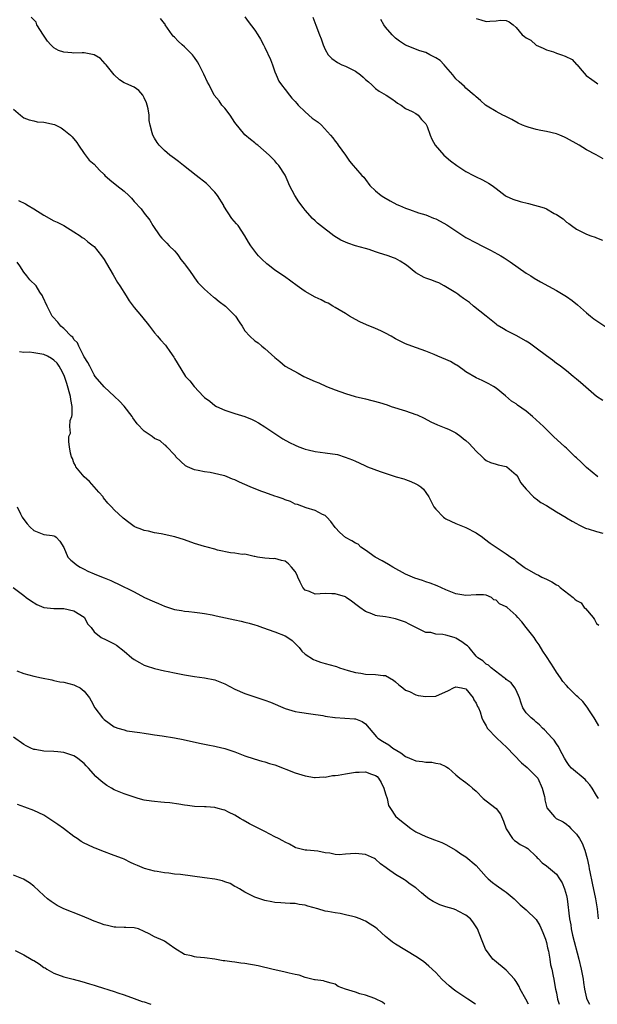
# Model space of a CAD drawing. Units: inches. Extents: x 2646000 to 2649000, y 1554000 to 1557000.
# Drawn here: x 2647654 to 2647769, y 1554000 to 1554196 of the extents above; entities that cross this region are included whole.
import ezdxf

# ---------------------------------------------------------------- set-up
doc = ezdxf.new("R2010")
doc.units = ezdxf.units.IN
doc.header["$MEASUREMENT"] = 0
doc.layers.add('LD26461554_2ft', color=241, linetype='Continuous')

msp = doc.modelspace()

# ---------------------------------------------------------------- linework, layer by layer
at = {"layer": 'LD26461554_2ft'}
for points, elevation in [([(2647769.27, 1554105), (2647767, 1554106.84), (2647766.82, 1554107), (2647765.9, 1554107.9), (2647765, 1554108.75), (2647764.76, 1554109), (2647763, 1554110.71), (2647762.65, 1554111), (2647760.43, 1554113), (2647758.42, 1554115), (2647757.68, 1554115.68), (2647757, 1554116.35), (2647756.26, 1554117), (2647755, 1554118.04), (2647753.27, 1554119.27), (2647753, 1554119.51), (2647752.08, 1554120.08), (2647750.87, 1554121.13), (2647749, 1554122.66), (2647748.5, 1554123), (2647747.52, 1554123.52), (2647747, 1554123.77), (2647746.2, 1554124.2), (2647745, 1554124.73), (2647743, 1554125.93), (2647742.39, 1554126.39), (2647741.2, 1554127.2), (2647741, 1554127.31), (2647739.95, 1554127.95), (2647739, 1554128.37), (2647737.41, 1554129), (2647736.65, 1554129.35), (2647735, 1554130.02), (2647732.2, 1554131), (2647731, 1554131.45), (2647729, 1554132.48), (2647728.15, 1554133), (2647727, 1554133.63), (2647726.09, 1554134.09), (2647725, 1554134.55), (2647723.24, 1554135.24), (2647721.87, 1554135.87), (2647721, 1554136.33), (2647719.84, 1554137), (2647719, 1554137.53), (2647717.74, 1554138.26), (2647717, 1554138.72), (2647716.49, 1554139), (2647715.55, 1554139.55), (2647715, 1554139.78), (2647714.21, 1554140.21), (2647713, 1554140.75), (2647711, 1554141.89), (2647710.33, 1554142.33), (2647709.38, 1554143), (2647706.87, 1554144.87), (2647705, 1554146.14), (2647703.88, 1554147), (2647703.39, 1554147.39), (2647702.35, 1554148.35), (2647701.74, 1554149), (2647701.4, 1554149.4), (2647700.18, 1554151), (2647699.73, 1554151.73), (2647698.99, 1554153), (2647697.66, 1554155), (2647697.37, 1554155.37), (2647696.44, 1554156.44), (2647694.85, 1554158.85), (2647694.79, 1554159), (2647693.54, 1554161), (2647693, 1554161.67), (2647691.4, 1554163.4), (2647689.31, 1554165), (2647686.79, 1554167), (2647685.8, 1554167.8), (2647685, 1554168.35), (2647684.09, 1554169), (2647683, 1554169.96), (2647681.94, 1554171), (2647681.55, 1554171.55), (2647681, 1554172.42), (2647680.66, 1554173), (2647680.55, 1554173.45), (2647680.13, 1554175), (2647679.95, 1554175.95), (2647679.93, 1554177), (2647679.76, 1554178.24), (2647679.57, 1554179), (2647679.42, 1554179.42), (2647679, 1554180.44), (2647678.67, 1554181), (2647677.89, 1554181.89), (2647677, 1554182.57), (2647675.29, 1554183.29), (2647675, 1554183.45), (2647674.04, 1554184.04), (2647673, 1554185.04), (2647671.41, 1554187), (2647671.24, 1554187.24), (2647670.27, 1554188.27), (2647669.01, 1554189.01), (2647667, 1554189.39), (2647666.63, 1554189.37), (2647665, 1554189.36), (2647664.58, 1554189.42), (2647663, 1554189.52), (2647661.9, 1554189.9), (2647661, 1554190.42), (2647660.42, 1554191), (2647659.74, 1554191.74), (2647658.91, 1554192.91), (2647657.64, 1554195), (2647657.49, 1554195.49), (2647657, 1554195.95), (2647656.5, 1554196.5)], 8254), ([(2647770.21, 1554120.21), (2647769, 1554121), (2647765.79, 1554123.79), (2647765, 1554124.45), (2647764.36, 1554125), (2647763, 1554126.09), (2647761.84, 1554127), (2647761.36, 1554127.36), (2647761, 1554127.59), (2647760.2, 1554128.2), (2647759, 1554129.06), (2647757, 1554130.61), (2647755.63, 1554131.63), (2647755, 1554132.02), (2647753, 1554133.11), (2647751, 1554134.15), (2647750.45, 1554134.45), (2647749.22, 1554135.22), (2647749, 1554135.38), (2647747, 1554136.98), (2647744.51, 1554139), (2647743.69, 1554139.69), (2647742.52, 1554140.52), (2647741.78, 1554141), (2647741.35, 1554141.35), (2647741, 1554141.6), (2647739, 1554142.84), (2647738.67, 1554143), (2647737.6, 1554143.6), (2647737, 1554143.83), (2647736.18, 1554144.18), (2647735, 1554144.57), (2647734.7, 1554144.7), (2647733, 1554145.63), (2647731.15, 1554147.15), (2647729.94, 1554147.94), (2647729, 1554148.43), (2647728.61, 1554148.61), (2647727.51, 1554149), (2647725.59, 1554149.59), (2647725, 1554149.81), (2647723.77, 1554150.23), (2647723, 1554150.48), (2647721.01, 1554151.01), (2647719.5, 1554151.5), (2647718.13, 1554152.13), (2647716.74, 1554153), (2647714.08, 1554155), (2647713.48, 1554155.48), (2647713, 1554155.94), (2647712.44, 1554156.44), (2647711, 1554158.1), (2647710.6, 1554158.6), (2647709.77, 1554159.77), (2647708.98, 1554160.98), (2647707.92, 1554163), (2647707.64, 1554163.64), (2647707, 1554165.03), (2647705.75, 1554167), (2647705.39, 1554167.39), (2647705, 1554167.88), (2647704.42, 1554168.42), (2647703.86, 1554169), (2647701.61, 1554171), (2647701.25, 1554171.25), (2647701, 1554171.49), (2647700.13, 1554172.13), (2647699, 1554173.11), (2647697, 1554175.55), (2647696.07, 1554177), (2647695, 1554178.36), (2647694.39, 1554179), (2647693.87, 1554179.87), (2647692.89, 1554181), (2647691.89, 1554183), (2647691.58, 1554183.58), (2647690.86, 1554185.14), (2647689.93, 1554187), (2647689.58, 1554187.58), (2647689, 1554188.45), (2647688.59, 1554189), (2647687, 1554190.59), (2647686.54, 1554191), (2647685.75, 1554191.75), (2647685, 1554192.55), (2647684.75, 1554192.75), (2647684.51, 1554193), (2647683.17, 1554195), (2647683.12, 1554195.12), (2647683, 1554195.25), (2647682.25, 1554196.25)], 8252), ([(2647699, 1554196.54), (2647699.65, 1554195.65), (2647701, 1554193.9), (2647701.59, 1554193), (2647702.1, 1554192.1), (2647702.71, 1554191), (2647703, 1554190.44), (2647704.09, 1554188.09), (2647704.52, 1554187), (2647705, 1554185.65), (2647705.25, 1554185), (2647705.77, 1554183.77), (2647706.3, 1554183), (2647707, 1554182.08), (2647707.89, 1554181), (2647708.36, 1554180.36), (2647709, 1554179.72), (2647709.32, 1554179.32), (2647709.63, 1554179), (2647711, 1554177.67), (2647712.42, 1554176.42), (2647713, 1554175.98), (2647713.59, 1554175.59), (2647714.25, 1554175), (2647716.07, 1554173), (2647716.49, 1554172.49), (2647717, 1554171.79), (2647717.37, 1554171.37), (2647717.6, 1554171), (2647719.04, 1554169), (2647719.82, 1554167.82), (2647720.56, 1554167), (2647721, 1554166.42), (2647722.31, 1554165), (2647722.66, 1554164.66), (2647723, 1554164.22), (2647723.9, 1554163), (2647725, 1554161.95), (2647726.11, 1554161), (2647726.65, 1554160.65), (2647727.92, 1554159.92), (2647729.24, 1554159.24), (2647729.77, 1554159), (2647731, 1554158.49), (2647731.76, 1554158.24), (2647733.56, 1554157.56), (2647735, 1554157.13), (2647736.52, 1554156.52), (2647737, 1554156.36), (2647737.89, 1554155.89), (2647739.17, 1554155.17), (2647741, 1554153.94), (2647743, 1554152.66), (2647745, 1554151.59), (2647746.18, 1554151), (2647747.91, 1554150.09), (2647749.35, 1554149.35), (2647749.94, 1554149), (2647750.6, 1554148.6), (2647751.8, 1554147.8), (2647755, 1554145.56), (2647755.9, 1554145), (2647756.55, 1554144.55), (2647757.82, 1554143.82), (2647761, 1554142.07), (2647763, 1554140.9), (2647764.1, 1554140.1), (2647765.21, 1554139.21), (2647767, 1554137.62), (2647767.78, 1554137), (2647768.47, 1554136.47), (2647771, 1554134.72)], 8250), ([(2647712.52, 1554196.52), (2647713.1, 1554194.9), (2647713.86, 1554193), (2647714.2, 1554192.2), (2647714.58, 1554191), (2647715, 1554190.07), (2647715.6, 1554189), (2647716.28, 1554188.28), (2647717.45, 1554187.45), (2647718.29, 1554187), (2647719, 1554186.72), (2647721, 1554185.73), (2647722.04, 1554185), (2647722.56, 1554184.56), (2647723, 1554184.1), (2647723.61, 1554183.61), (2647724.28, 1554183), (2647725, 1554182.3), (2647725.76, 1554181.76), (2647727.11, 1554181), (2647728.22, 1554180.22), (2647729, 1554179.69), (2647729.39, 1554179.39), (2647730.08, 1554179), (2647731, 1554178.31), (2647732.29, 1554177.71), (2647733, 1554177.32), (2647733.46, 1554177), (2647734.13, 1554176.13), (2647735, 1554175.24), (2647735.14, 1554175), (2647735.26, 1554174.74), (2647735.85, 1554173), (2647736.19, 1554172.19), (2647736.85, 1554171), (2647738.58, 1554169), (2647739.92, 1554167.92), (2647741.16, 1554167), (2647743, 1554165.81), (2647744.5, 1554165), (2647745, 1554164.71), (2647746.19, 1554164.19), (2647747, 1554163.71), (2647747.49, 1554163.49), (2647748.22, 1554163), (2647749, 1554162.42), (2647750.81, 1554161), (2647751, 1554160.89), (2647752.3, 1554160.3), (2647753.81, 1554159.81), (2647755.43, 1554159.43), (2647758.56, 1554158.56), (2647759, 1554158.35), (2647760.58, 1554157.42), (2647761, 1554157.23), (2647762.36, 1554156.36), (2647763, 1554155.72), (2647763.45, 1554155.45), (2647764.02, 1554155), (2647765, 1554154.31), (2647767, 1554153.33), (2647767.83, 1554153), (2647768.69, 1554152.69), (2647769, 1554152.55), (2647770.14, 1554152.14)], 8248), ([(2647770.31, 1554168.31), (2647768.88, 1554169.12), (2647767, 1554170.1), (2647765.52, 1554171), (2647763, 1554172.42), (2647762.61, 1554172.61), (2647761.67, 1554173), (2647761, 1554173.26), (2647759, 1554173.73), (2647757.91, 1554173.91), (2647757, 1554174.12), (2647755.39, 1554174.61), (2647755, 1554174.71), (2647754.28, 1554175), (2647753.42, 1554175.42), (2647752.15, 1554176.15), (2647750.81, 1554176.81), (2647750.34, 1554177), (2647749, 1554177.74), (2647747.2, 1554178.8), (2647746.9, 1554179), (2647745.92, 1554179.92), (2647745, 1554180.66), (2647744.84, 1554180.84), (2647744.66, 1554181), (2647743, 1554182.39), (2647742.7, 1554182.7), (2647741.62, 1554183.62), (2647741, 1554184.2), (2647740.38, 1554185), (2647739, 1554186.64), (2647738.68, 1554187), (2647737.85, 1554187.85), (2647737, 1554188.39), (2647736.62, 1554188.62), (2647735.84, 1554189), (2647735, 1554189.44), (2647733.83, 1554189.83), (2647731, 1554190.95), (2647729.75, 1554191.75), (2647729, 1554192.31), (2647728.64, 1554192.64), (2647728.3, 1554193), (2647727, 1554194.53), (2647726.64, 1554195), (2647726.05, 1554196.05)], 8246), ([(2647745, 1554196.26), (2647745.97, 1554195.97), (2647747, 1554195.62), (2647747.72, 1554195.72), (2647749, 1554195.77), (2647749.88, 1554195.88), (2647751, 1554195.85), (2647751.58, 1554195.58), (2647752.36, 1554195), (2647753, 1554194.43), (2647754.17, 1554193), (2647754.67, 1554192.67), (2647755, 1554192.39), (2647755.91, 1554191.91), (2647757, 1554190.96), (2647758.34, 1554190.34), (2647759, 1554190.01), (2647760.41, 1554189.59), (2647761, 1554189.36), (2647762.02, 1554189), (2647762.76, 1554188.76), (2647764.1, 1554188.1), (2647765, 1554187.1), (2647765.06, 1554187.06), (2647765.1, 1554187), (2647765.7, 1554186.3), (2647766.92, 1554184.92), (2647768.07, 1554184.07), (2647769, 1554183.41), (2647769.25, 1554183.25)], 8244), ([(2647653, 1554178.18), (2647654.36, 1554177), (2647655, 1554176.49), (2647656.09, 1554176.09), (2647657, 1554175.85), (2647657.7, 1554175.7), (2647659, 1554175.57), (2647661.11, 1554175.11), (2647662.46, 1554174.46), (2647663, 1554174.1), (2647664.33, 1554173), (2647664.66, 1554172.66), (2647665.55, 1554171.55), (2647665.91, 1554171), (2647667, 1554169.37), (2647668.03, 1554168.03), (2647669, 1554167.22), (2647670.05, 1554166.05), (2647671, 1554165.19), (2647671.16, 1554165), (2647672.11, 1554164.11), (2647673.55, 1554163), (2647675, 1554161.84), (2647675.94, 1554161), (2647676.47, 1554160.47), (2647677, 1554159.84), (2647678.35, 1554158.35), (2647679, 1554157.48), (2647680.1, 1554156.1), (2647680.67, 1554155), (2647682.06, 1554153), (2647682.5, 1554152.5), (2647683.49, 1554151.49), (2647683.95, 1554151), (2647685, 1554149.97), (2647685.46, 1554149.46), (2647685.82, 1554149), (2647686.29, 1554148.29), (2647687, 1554147.39), (2647687.16, 1554147.16), (2647688.1, 1554145.9), (2647688.72, 1554145), (2647688.82, 1554144.82), (2647689, 1554144.64), (2647689.68, 1554143.68), (2647691, 1554142.39), (2647692.76, 1554140.76), (2647693, 1554140.61), (2647693.89, 1554139.89), (2647695.14, 1554139), (2647697, 1554137.11), (2647697.11, 1554137), (2647697.87, 1554135.87), (2647698.44, 1554135), (2647699, 1554134.09), (2647699.97, 1554133), (2647701, 1554132.05), (2647701.65, 1554131.65), (2647702.4, 1554131), (2647703, 1554130.52), (2647705, 1554128.74), (2647705.97, 1554127.97), (2647707.03, 1554127.03), (2647709.62, 1554125.62), (2647710.72, 1554125), (2647713, 1554123.98), (2647713.7, 1554123.7), (2647715.27, 1554123), (2647717, 1554122.29), (2647719, 1554121.58), (2647720.94, 1554121), (2647723, 1554120.5), (2647725.77, 1554119.77), (2647727.3, 1554119.3), (2647728.15, 1554119), (2647731, 1554118.13), (2647733, 1554117.44), (2647733.31, 1554117.31), (2647734.66, 1554116.66), (2647735.98, 1554115.97), (2647737.36, 1554115.36), (2647739, 1554114.71), (2647739.52, 1554114.48), (2647741, 1554113.76), (2647742, 1554113), (2647742.54, 1554112.54), (2647743, 1554112.22), (2647743.61, 1554111.61), (2647745, 1554110.09), (2647746.22, 1554109), (2647746.59, 1554108.59), (2647747, 1554108.25), (2647747.85, 1554107.85), (2647749, 1554107.49), (2647749.39, 1554107.39), (2647751, 1554107.07), (2647751.15, 1554107), (2647753, 1554105.41), (2647753.35, 1554105), (2647753.87, 1554103.87), (2647754.57, 1554103), (2647755, 1554102.52), (2647756.45, 1554101), (2647756.76, 1554100.76), (2647757, 1554100.62), (2647757.92, 1554099.92), (2647759, 1554099.3), (2647761, 1554098.04), (2647762.91, 1554096.91), (2647763, 1554096.87), (2647764.15, 1554096.15), (2647765, 1554095.74), (2647765.46, 1554095.46), (2647766.8, 1554094.8), (2647767, 1554094.74), (2647767.32, 1554094.68), (2647769, 1554094.1), (2647770.21, 1554093.79)], 8256), ([(2647653.98, 1554159.98), (2647655.36, 1554159.36), (2647655.91, 1554159), (2647657, 1554158.36), (2647659, 1554157.06), (2647661, 1554155.97), (2647661.68, 1554155.68), (2647662.99, 1554155), (2647665, 1554153.79), (2647666.23, 1554153), (2647666.66, 1554152.66), (2647667, 1554152.42), (2647667.77, 1554151.77), (2647668.83, 1554151), (2647669, 1554150.86), (2647670.49, 1554149), (2647671, 1554148.28), (2647671.44, 1554147.44), (2647672.82, 1554145.18), (2647673.66, 1554143.66), (2647674.13, 1554143), (2647675.36, 1554141), (2647676.01, 1554140.01), (2647676.76, 1554139), (2647677, 1554138.73), (2647678.44, 1554137), (2647678.68, 1554136.68), (2647679, 1554136.31), (2647679.56, 1554135.56), (2647680.02, 1554135), (2647681, 1554133.65), (2647681.59, 1554133), (2647682.24, 1554132.24), (2647683.19, 1554131.19), (2647683.34, 1554131), (2647684.06, 1554129.94), (2647684.84, 1554128.84), (2647685, 1554128.53), (2647687, 1554125.28), (2647687.21, 1554125), (2647688.08, 1554124.08), (2647688.89, 1554123), (2647690.76, 1554121), (2647690.89, 1554120.89), (2647691, 1554120.78), (2647692.03, 1554120.03), (2647693, 1554119.21), (2647693.37, 1554119), (2647695, 1554118.25), (2647697, 1554117.6), (2647698.99, 1554116.99), (2647700.43, 1554116.43), (2647701, 1554116.18), (2647701.75, 1554115.75), (2647703, 1554114.98), (2647705, 1554113.61), (2647706.57, 1554112.57), (2647707.86, 1554111.86), (2647709, 1554111.29), (2647709.75, 1554111), (2647710.64, 1554110.64), (2647711, 1554110.5), (2647711.63, 1554110.37), (2647713, 1554110.03), (2647715, 1554109.79), (2647716.44, 1554109.56), (2647717, 1554109.49), (2647717.42, 1554109.42), (2647718.94, 1554108.94), (2647720.39, 1554108.39), (2647721, 1554108.09), (2647721.78, 1554107.78), (2647723, 1554107.18), (2647723.43, 1554107), (2647725.96, 1554106.04), (2647729.13, 1554105), (2647730.63, 1554104.63), (2647731, 1554104.47), (2647732.06, 1554104.06), (2647733, 1554103.63), (2647733.41, 1554103.41), (2647734, 1554103), (2647734.55, 1554102.55), (2647735, 1554101.9), (2647735.58, 1554101), (2647736.09, 1554100.09), (2647736.62, 1554099), (2647737, 1554098.54), (2647738.52, 1554097), (2647738.8, 1554096.8), (2647739, 1554096.65), (2647741, 1554095.69), (2647743, 1554094.89), (2647745, 1554093.85), (2647746.3, 1554093), (2647746.68, 1554092.68), (2647747.82, 1554091.82), (2647749, 1554090.99), (2647750.21, 1554090.21), (2647751, 1554089.68), (2647751.94, 1554089), (2647752.59, 1554088.59), (2647753, 1554088.23), (2647754.59, 1554087), (2647755, 1554086.74), (2647757, 1554085.6), (2647757.41, 1554085.41), (2647758.13, 1554085), (2647759, 1554084.62), (2647760.1, 1554084.1), (2647761, 1554083.52), (2647761.35, 1554083.35), (2647761.72, 1554083), (2647764.31, 1554081), (2647764.68, 1554080.68), (2647765, 1554080.35), (2647765.91, 1554079.91), (2647766.51, 1554079), (2647766.77, 1554078.77), (2647768.33, 1554077), (2647768.6, 1554076.6), (2647769, 1554075.83), (2647769.44, 1554075.44)], 8258), ([(2647769.46, 1554055.46), (2647768.69, 1554056.69), (2647768.48, 1554057), (2647767.57, 1554058.43), (2647767.15, 1554059.15), (2647766.26, 1554060.26), (2647765.23, 1554061.23), (2647765, 1554061.42), (2647763.42, 1554063), (2647763, 1554063.43), (2647762.29, 1554064.29), (2647761.78, 1554065), (2647761, 1554066.12), (2647760.48, 1554067), (2647759.9, 1554067.9), (2647759, 1554069.21), (2647758.31, 1554070.31), (2647757.58, 1554071.58), (2647757, 1554072.36), (2647756.58, 1554073), (2647755.01, 1554075.01), (2647754.12, 1554076.12), (2647753.32, 1554077), (2647753, 1554077.39), (2647751.19, 1554079), (2647751, 1554079.15), (2647749.7, 1554079.7), (2647749, 1554080.43), (2647748.53, 1554080.53), (2647748.07, 1554081), (2647747, 1554081.46), (2647746.5, 1554081.5), (2647745, 1554081.54), (2647743, 1554081.37), (2647741, 1554081.69), (2647739, 1554082.51), (2647737.29, 1554083.29), (2647735.86, 1554083.86), (2647735, 1554084.12), (2647734.35, 1554084.35), (2647732.83, 1554084.83), (2647732.37, 1554085), (2647731, 1554085.63), (2647728.42, 1554087), (2647727.56, 1554087.56), (2647726.31, 1554088.31), (2647724.93, 1554089), (2647723, 1554090.4), (2647722.09, 1554091), (2647721.57, 1554091.57), (2647721, 1554091.79), (2647720.28, 1554092.28), (2647719, 1554092.92), (2647717.92, 1554093.92), (2647717, 1554094.94), (2647716.12, 1554096.12), (2647715.33, 1554097), (2647715, 1554097.29), (2647714.48, 1554097.52), (2647713, 1554098.3), (2647711.19, 1554098.81), (2647709.49, 1554099.49), (2647709, 1554099.59), (2647708.1, 1554100.1), (2647707, 1554100.43), (2647706.62, 1554100.62), (2647705.41, 1554101), (2647705, 1554101.17), (2647703, 1554101.9), (2647702.16, 1554102.16), (2647700.06, 1554103), (2647699, 1554103.5), (2647697.94, 1554103.94), (2647697, 1554104.4), (2647696.53, 1554104.53), (2647695.46, 1554105), (2647695, 1554105.19), (2647694.72, 1554105.28), (2647692.11, 1554105.89), (2647691, 1554105.98), (2647689.71, 1554106.29), (2647689, 1554106.39), (2647687.58, 1554107), (2647687.22, 1554107.22), (2647685.27, 1554109), (2647685.17, 1554109.17), (2647685, 1554109.39), (2647683.48, 1554111), (2647683.27, 1554111.27), (2647683, 1554111.37), (2647682.16, 1554112.16), (2647681, 1554112.63), (2647680.54, 1554113), (2647679, 1554114.09), (2647677.58, 1554115.58), (2647676.74, 1554116.74), (2647676.57, 1554117), (2647675, 1554119.1), (2647674.05, 1554120.05), (2647673.05, 1554121), (2647671, 1554122.89), (2647669.25, 1554125), (2647669, 1554125.32), (2647668.14, 1554127), (2647667.79, 1554127.79), (2647667, 1554128.88), (2647666.97, 1554128.97), (2647666.87, 1554129.13), (2647665.96, 1554131), (2647665.68, 1554131.68), (2647665, 1554132.36), (2647664.77, 1554132.77), (2647664.46, 1554133), (2647663, 1554134.51), (2647662.75, 1554134.75), (2647662.38, 1554135), (2647661.76, 1554135.76), (2647660.82, 1554136.82), (2647660.69, 1554137), (2647659.66, 1554139), (2647658.83, 1554140.83), (2647658.73, 1554141), (2647658.24, 1554141.76), (2647657.47, 1554143), (2647656.22, 1554144.22), (2647655.6, 1554145), (2647655, 1554145.71), (2647654.23, 1554147), (2647653.73, 1554147.73)], 8260), ([(2647769.34, 1554041), (2647769, 1554041.58), (2647768.13, 1554043), (2647767.67, 1554043.67), (2647767, 1554044.45), (2647766.73, 1554044.73), (2647764.02, 1554047), (2647763.55, 1554047.55), (2647763, 1554048.35), (2647762.62, 1554049), (2647762.13, 1554049.87), (2647761.37, 1554051.37), (2647761, 1554051.83), (2647760.55, 1554052.55), (2647760.15, 1554053), (2647758.65, 1554054.65), (2647758.26, 1554055), (2647757.65, 1554055.65), (2647757, 1554056.16), (2647756.55, 1554056.55), (2647755.96, 1554057), (2647755, 1554058), (2647754.34, 1554059), (2647753.97, 1554059.97), (2647753.63, 1554061), (2647753, 1554062.52), (2647752.73, 1554063), (2647751.99, 1554063.99), (2647751, 1554064.69), (2647750.84, 1554064.84), (2647750.59, 1554065), (2647747.99, 1554067), (2647747.5, 1554067.5), (2647747, 1554067.7), (2647746.35, 1554068.35), (2647745.39, 1554069), (2647745, 1554069.32), (2647743.65, 1554071), (2647743.33, 1554071.33), (2647743, 1554071.54), (2647742.15, 1554072.15), (2647741, 1554072.87), (2647740.62, 1554073), (2647739, 1554073.47), (2647738.38, 1554073.62), (2647737, 1554073.71), (2647736, 1554074), (2647735, 1554074.04), (2647733.01, 1554075.01), (2647731.69, 1554075.69), (2647731, 1554076.07), (2647729, 1554076.76), (2647727.69, 1554077), (2647727, 1554077.11), (2647725.34, 1554077.34), (2647725, 1554077.43), (2647724.24, 1554077.76), (2647723, 1554078.19), (2647721.91, 1554079), (2647721.37, 1554079.37), (2647720.24, 1554080.24), (2647719.17, 1554081), (2647719, 1554081.09), (2647717, 1554081.72), (2647716.28, 1554081.72), (2647715, 1554081.77), (2647713, 1554081.65), (2647711.84, 1554082.16), (2647711, 1554082.45), (2647710.56, 1554083), (2647710.01, 1554084.01), (2647709.55, 1554085), (2647709.41, 1554085.41), (2647709, 1554086.13), (2647708.29, 1554087), (2647707.68, 1554087.68), (2647707, 1554088.21), (2647706.32, 1554088.32), (2647705, 1554088.75), (2647704.71, 1554088.71), (2647703, 1554088.81), (2647701.53, 1554089), (2647701, 1554089.14), (2647700.88, 1554089.12), (2647699, 1554089.58), (2647698.44, 1554089.56), (2647697, 1554089.78), (2647696.14, 1554089.86), (2647693.58, 1554090.42), (2647693, 1554090.61), (2647691.48, 1554091), (2647691, 1554091.11), (2647689, 1554091.74), (2647687, 1554092.45), (2647685.05, 1554093.05), (2647682.36, 1554093.64), (2647681, 1554093.88), (2647679.82, 1554094.18), (2647679, 1554094.34), (2647678.49, 1554094.49), (2647677.27, 1554095), (2647677, 1554095.14), (2647675.91, 1554095.91), (2647674.81, 1554096.8), (2647673, 1554098.46), (2647672.49, 1554099), (2647671.73, 1554099.73), (2647670.85, 1554100.85), (2647670.78, 1554101), (2647669.98, 1554101.98), (2647669, 1554103.04), (2647668.08, 1554104.08), (2647667, 1554105), (2647665.38, 1554107), (2647665.28, 1554107.28), (2647665, 1554107.82), (2647664.68, 1554108.68), (2647664.5, 1554109), (2647664.28, 1554109.72), (2647664.08, 1554111), (2647663.97, 1554111.97), (2647663.95, 1554113), (2647664.29, 1554113.71), (2647664.2, 1554115), (2647664.24, 1554116.24), (2647664.55, 1554117), (2647664.66, 1554117.34), (2647664.63, 1554119), (2647664.37, 1554120.37), (2647664.32, 1554121), (2647663.6, 1554123.6), (2647663.11, 1554125), (2647663, 1554125.28), (2647662.41, 1554126.41), (2647662.08, 1554127), (2647661.63, 1554127.63), (2647661, 1554128.25), (2647660.55, 1554128.55), (2647659.72, 1554129), (2647659, 1554129.32), (2647658.6, 1554129.4), (2647657, 1554129.7), (2647656.18, 1554129.82), (2647655, 1554129.75), (2647654.13, 1554129.87)], 8262), ([(2647653.73, 1554099), (2647654.38, 1554097.62), (2647654.7, 1554097), (2647655, 1554096.49), (2647655.66, 1554095.66), (2647656.26, 1554095), (2647657, 1554094.31), (2647659, 1554093.49), (2647660.67, 1554093.33), (2647661, 1554093.27), (2647661.16, 1554093.16), (2647661.49, 1554093), (2647662.19, 1554092.19), (2647663, 1554090.94), (2647663.75, 1554089), (2647664.38, 1554088.38), (2647665, 1554087.92), (2647665.5, 1554087.5), (2647666.25, 1554087), (2647667, 1554086.59), (2647667.77, 1554086.23), (2647669, 1554085.68), (2647669.51, 1554085.51), (2647671, 1554084.87), (2647672.35, 1554084.35), (2647673, 1554084.02), (2647673.71, 1554083.71), (2647677, 1554082.08), (2647679.06, 1554081), (2647681, 1554080.09), (2647681.79, 1554079.79), (2647683, 1554079.26), (2647685, 1554078.62), (2647686.39, 1554078.39), (2647687, 1554078.25), (2647687.83, 1554078.17), (2647689, 1554078.08), (2647690.04, 1554077.96), (2647691, 1554077.81), (2647692.48, 1554077.52), (2647693.3, 1554077.3), (2647697, 1554076.55), (2647698.26, 1554076.26), (2647699, 1554076.07), (2647699.88, 1554075.88), (2647701, 1554075.52), (2647701.43, 1554075.43), (2647702.49, 1554075), (2647705, 1554074.14), (2647707, 1554073.34), (2647707.54, 1554073), (2647708.39, 1554072.39), (2647709, 1554071.85), (2647709.43, 1554071.43), (2647709.82, 1554071), (2647710.33, 1554070.33), (2647711, 1554069.73), (2647712.64, 1554068.64), (2647713, 1554068.52), (2647714.08, 1554068.08), (2647715, 1554067.87), (2647717, 1554067.28), (2647717.23, 1554067.23), (2647717.86, 1554067), (2647719.57, 1554066.43), (2647721, 1554066.04), (2647722.11, 1554065.89), (2647723, 1554065.75), (2647725, 1554065.67), (2647726.54, 1554065.46), (2647727, 1554065.43), (2647727.8, 1554065), (2647728.55, 1554064.55), (2647729, 1554064.22), (2647729.61, 1554063.61), (2647730.45, 1554063), (2647731, 1554062.54), (2647731.76, 1554062.24), (2647733, 1554061.62), (2647733.5, 1554061.5), (2647735, 1554061.25), (2647737, 1554061.37), (2647739.51, 1554062.49), (2647740.49, 1554063), (2647741, 1554063.17), (2647742.09, 1554063), (2647743, 1554062.77), (2647744.44, 1554061), (2647744.58, 1554060.58), (2647745, 1554059.97), (2647745.31, 1554059.31), (2647745.49, 1554059), (2647745.81, 1554058.19), (2647746.19, 1554057), (2647746.41, 1554056.41), (2647747, 1554055.44), (2647747.14, 1554055.14), (2647747.25, 1554055), (2647749.16, 1554053), (2647751.11, 1554051.11), (2647754.08, 1554048.08), (2647755.16, 1554047.16), (2647757, 1554045.38), (2647757.17, 1554045.17), (2647757.27, 1554045), (2647758.17, 1554043), (2647758.63, 1554041.37), (2647758.69, 1554041), (2647758.69, 1554040.69), (2647759.12, 1554039.12), (2647760.65, 1554037.35), (2647760.94, 1554037), (2647762.31, 1554036.31), (2647763, 1554035.86), (2647763.44, 1554035.44), (2647763.86, 1554035), (2647765, 1554033.89), (2647765.57, 1554033), (2647766.11, 1554032.11), (2647766.68, 1554030.68), (2647767.12, 1554029), (2647767.48, 1554027.48), (2647767.54, 1554027), (2647767.66, 1554026.34), (2647768.14, 1554024.14), (2647768.76, 1554021), (2647769.08, 1554019), (2647769.28, 1554017)], 8264), ([(2647652.93, 1554083), (2647655, 1554081.37), (2647655.49, 1554081), (2647656.38, 1554080.38), (2647657.61, 1554079.61), (2647659.01, 1554079.01), (2647661, 1554078.79), (2647663, 1554078.81), (2647665, 1554078.34), (2647667, 1554077.06), (2647667.07, 1554077), (2647667.72, 1554075.72), (2647668.4, 1554075), (2647669, 1554074.12), (2647670.44, 1554073), (2647670.8, 1554072.8), (2647671, 1554072.72), (2647673, 1554071.74), (2647673.47, 1554071.47), (2647675, 1554070.3), (2647676.53, 1554069), (2647677, 1554068.63), (2647678.03, 1554068.03), (2647679, 1554067.51), (2647679.37, 1554067.37), (2647681, 1554066.83), (2647683, 1554066.39), (2647683.75, 1554066.25), (2647685, 1554065.98), (2647687, 1554065.59), (2647689, 1554065.25), (2647691, 1554064.98), (2647693, 1554064.58), (2647695, 1554063.78), (2647697, 1554062.74), (2647699, 1554061.87), (2647701.17, 1554061.17), (2647703, 1554060.56), (2647704.12, 1554060.12), (2647707, 1554058.91), (2647709, 1554058.31), (2647709.86, 1554058.14), (2647712.15, 1554057.85), (2647714.52, 1554057.48), (2647715, 1554057.34), (2647716.91, 1554057.09), (2647717, 1554057.06), (2647720.85, 1554056.85), (2647721, 1554056.81), (2647722.32, 1554056.32), (2647723, 1554055.82), (2647723.76, 1554055), (2647725.22, 1554053.22), (2647725.49, 1554053), (2647726.4, 1554052.4), (2647727.65, 1554051.65), (2647728.45, 1554051), (2647730.06, 1554050.06), (2647731, 1554049.32), (2647731.74, 1554049), (2647733, 1554048.48), (2647734.34, 1554048.34), (2647735, 1554048.18), (2647736.2, 1554048.2), (2647737, 1554048.01), (2647737.88, 1554047.88), (2647739, 1554047.36), (2647739.22, 1554047.22), (2647739.52, 1554047), (2647741, 1554045.69), (2647741.35, 1554045.35), (2647741.79, 1554045), (2647742.49, 1554044.49), (2647743, 1554044.17), (2647743.64, 1554043.64), (2647744.3, 1554043), (2647745, 1554042.42), (2647746.44, 1554041), (2647747, 1554040.51), (2647749, 1554038.97), (2647749.85, 1554037.85), (2647750.46, 1554036.46), (2647751, 1554034.94), (2647752.29, 1554033), (2647752.63, 1554032.63), (2647753, 1554032.39), (2647753.79, 1554031.79), (2647755, 1554031.19), (2647755.28, 1554031), (2647757, 1554029.4), (2647757.19, 1554029.19), (2647757.4, 1554029), (2647758.19, 1554028.19), (2647759, 1554027.56), (2647761, 1554025.88), (2647761.61, 1554025), (2647762.15, 1554024.15), (2647762.62, 1554023), (2647763, 1554021.66), (2647763.14, 1554021), (2647763.61, 1554017), (2647763.85, 1554015.85), (2647763.96, 1554015), (2647764.21, 1554013.79), (2647765.45, 1554009), (2647765.91, 1554007), (2647766.29, 1554005), (2647766.37, 1554004.37), (2647766.62, 1554003), (2647767, 1554001.25), (2647767.08, 1554001), (2647767.58, 1554000)], 8266), ([(2647653.63, 1554066.37), (2647655, 1554065.83), (2647657, 1554065.35), (2647658.57, 1554065), (2647660.57, 1554064.57), (2647661, 1554064.49), (2647662.22, 1554064.22), (2647663, 1554064.1), (2647665, 1554063.57), (2647665.4, 1554063.4), (2647666.21, 1554063), (2647667, 1554062.36), (2647668.07, 1554061), (2647668.42, 1554060.42), (2647669.18, 1554059), (2647670.66, 1554057), (2647671, 1554056.68), (2647671.99, 1554055.99), (2647673, 1554055.26), (2647673.2, 1554055.2), (2647673.75, 1554055), (2647675, 1554054.61), (2647675.53, 1554054.47), (2647678.12, 1554054.12), (2647679, 1554053.95), (2647680.23, 1554053.77), (2647681, 1554053.63), (2647682.57, 1554053.43), (2647685, 1554053.04), (2647686.72, 1554052.72), (2647689.99, 1554051.99), (2647691, 1554051.8), (2647691.64, 1554051.64), (2647693, 1554051.38), (2647693.3, 1554051.3), (2647695, 1554050.89), (2647697, 1554050.23), (2647699, 1554049.47), (2647700.84, 1554048.84), (2647702.39, 1554048.39), (2647703, 1554048.24), (2647703.94, 1554047.94), (2647705, 1554047.64), (2647709, 1554046.11), (2647711, 1554045.46), (2647712.84, 1554045.16), (2647713, 1554045.12), (2647714.75, 1554045.25), (2647715, 1554045.21), (2647716.46, 1554045.54), (2647717, 1554045.53), (2647717.6, 1554045.6), (2647719, 1554045.9), (2647721, 1554046.23), (2647721.78, 1554046.22), (2647723, 1554046.31), (2647724.21, 1554045.79), (2647725, 1554045.55), (2647725.32, 1554045.32), (2647725.57, 1554045), (2647726.13, 1554044.13), (2647726.68, 1554043), (2647727, 1554041.87), (2647727.34, 1554041), (2647727.58, 1554039.58), (2647727.98, 1554039), (2647729, 1554037.48), (2647729.48, 1554037), (2647732.03, 1554035), (2647733, 1554034.36), (2647735, 1554033.39), (2647736.76, 1554032.76), (2647738.18, 1554032.18), (2647739, 1554031.8), (2647741, 1554030.67), (2647741.97, 1554029.97), (2647743, 1554029.34), (2647745, 1554027.6), (2647747, 1554025.39), (2647747.4, 1554025), (2647748.25, 1554024.25), (2647749, 1554023.69), (2647750.62, 1554022.62), (2647751, 1554022.33), (2647752.59, 1554021), (2647753.81, 1554019.81), (2647755, 1554018.8), (2647757, 1554016.85), (2647757.7, 1554015.7), (2647758.31, 1554014.31), (2647758.82, 1554013), (2647759, 1554012.33), (2647759.25, 1554011.25), (2647759.44, 1554010.56), (2647759.71, 1554009), (2647759.85, 1554007.85), (2647760.11, 1554007), (2647760.38, 1554005.62), (2647760.46, 1554005), (2647760.57, 1554004.57), (2647760.83, 1554003), (2647761, 1554002.31), (2647761.23, 1554001), (2647761.53, 1554000)], 8268), ([(2647755.45, 1554000), (2647754.89, 1554001), (2647753.79, 1554003), (2647753.57, 1554003.57), (2647753, 1554004.54), (2647752.81, 1554004.81), (2647752.65, 1554005), (2647751, 1554006.8), (2647748.7, 1554008.7), (2647748.37, 1554009), (2647746.88, 1554011), (2647746.06, 1554013), (2647745.28, 1554015), (2647744.39, 1554016.39), (2647743.93, 1554017), (2647743, 1554017.77), (2647741.43, 1554018.57), (2647741, 1554018.82), (2647740.46, 1554019), (2647739, 1554019.43), (2647737.83, 1554019.83), (2647737, 1554020.17), (2647736.45, 1554020.45), (2647735.64, 1554021), (2647735, 1554021.49), (2647734.17, 1554022.17), (2647733, 1554023.21), (2647731.93, 1554023.93), (2647731, 1554024.67), (2647730.77, 1554024.77), (2647730.43, 1554025), (2647729, 1554025.86), (2647727.36, 1554027), (2647727.14, 1554027.14), (2647725.99, 1554027.99), (2647725, 1554028.87), (2647724.78, 1554029), (2647723, 1554029.79), (2647721, 1554030), (2647720.04, 1554029.96), (2647719, 1554029.86), (2647717.78, 1554029.78), (2647717, 1554029.84), (2647715.92, 1554030.08), (2647715, 1554030.16), (2647713.54, 1554030.46), (2647711.33, 1554030.67), (2647711, 1554030.67), (2647710.76, 1554030.76), (2647709.15, 1554031.15), (2647709, 1554031.2), (2647707.86, 1554031.86), (2647707, 1554032.27), (2647706.55, 1554032.55), (2647705.67, 1554033), (2647705, 1554033.37), (2647703, 1554034.42), (2647699.94, 1554035.94), (2647698.65, 1554036.65), (2647698.08, 1554037), (2647697, 1554037.63), (2647695.72, 1554038.28), (2647695, 1554038.62), (2647694.7, 1554038.7), (2647693.7, 1554039), (2647693, 1554039.17), (2647691.29, 1554039.29), (2647691, 1554039.32), (2647689, 1554039.38), (2647687.58, 1554039.58), (2647687, 1554039.64), (2647685.85, 1554039.85), (2647684.09, 1554040.09), (2647683, 1554040.16), (2647682.26, 1554040.26), (2647681, 1554040.34), (2647680.45, 1554040.45), (2647679, 1554040.67), (2647677.75, 1554041), (2647677, 1554041.22), (2647675, 1554041.89), (2647673, 1554042.69), (2647672.45, 1554043), (2647671.56, 1554043.56), (2647671, 1554043.95), (2647670.41, 1554044.41), (2647669.37, 1554045.37), (2647667.89, 1554047), (2647667.44, 1554047.44), (2647667, 1554047.92), (2647666.43, 1554048.43), (2647665.71, 1554049), (2647665, 1554049.44), (2647664.35, 1554049.65), (2647663, 1554050.15), (2647661.76, 1554050.24), (2647661, 1554050.35), (2647659, 1554050.41), (2647657.29, 1554050.71), (2647657, 1554050.74), (2647656.41, 1554051), (2647655.46, 1554051.46), (2647655, 1554051.74), (2647653, 1554053.19)], 8270), ([(2647744.91, 1554000), (2647743.39, 1554001), (2647743, 1554001.28), (2647741, 1554002.63), (2647740.48, 1554003), (2647739.66, 1554003.66), (2647739, 1554004.25), (2647738.19, 1554005), (2647737, 1554006.3), (2647735.62, 1554007.62), (2647734.52, 1554008.52), (2647733, 1554009.51), (2647729, 1554012), (2647728.4, 1554012.4), (2647727.67, 1554013), (2647727, 1554013.52), (2647726.2, 1554014.2), (2647725.36, 1554015), (2647725, 1554015.28), (2647723.97, 1554015.97), (2647723, 1554016.57), (2647722.7, 1554016.7), (2647721.94, 1554017), (2647721, 1554017.34), (2647720.52, 1554017.48), (2647719, 1554017.84), (2647717.95, 1554018.05), (2647717, 1554018.19), (2647715.52, 1554018.48), (2647715, 1554018.56), (2647713.55, 1554019), (2647711.53, 1554019.53), (2647711, 1554019.74), (2647709.84, 1554019.84), (2647709, 1554020.09), (2647708.04, 1554020.04), (2647707, 1554020.15), (2647706.18, 1554020.18), (2647705, 1554020.26), (2647704.4, 1554020.4), (2647703, 1554020.69), (2647702.01, 1554021), (2647701, 1554021.36), (2647700.33, 1554021.67), (2647699, 1554022.32), (2647697.94, 1554023), (2647697.35, 1554023.35), (2647697, 1554023.48), (2647696.06, 1554024.06), (2647695, 1554024.38), (2647694.55, 1554024.55), (2647693, 1554024.88), (2647691, 1554025.2), (2647686.19, 1554025.81), (2647685, 1554025.93), (2647683.89, 1554026.11), (2647683, 1554026.19), (2647681.53, 1554026.47), (2647681, 1554026.53), (2647679.06, 1554027.06), (2647677.62, 1554027.62), (2647677, 1554027.92), (2647676.25, 1554028.25), (2647675, 1554028.87), (2647674.68, 1554029), (2647673, 1554029.65), (2647670.52, 1554030.52), (2647669.39, 1554031), (2647669, 1554031.15), (2647667.73, 1554031.73), (2647667, 1554032.09), (2647666.43, 1554032.43), (2647665.62, 1554033), (2647665, 1554033.38), (2647662.91, 1554035), (2647661.81, 1554035.81), (2647661, 1554036.35), (2647659, 1554037.63), (2647657, 1554038.58), (2647655.25, 1554039.25), (2647653.79, 1554039.79)], 8272), ([(2647726.85, 1554000), (2647726.4, 1554000.4), (2647725, 1554001.1), (2647724.86, 1554001.14), (2647723, 1554001.8), (2647721.89, 1554002.11), (2647721, 1554002.43), (2647719.04, 1554003), (2647717.57, 1554003.57), (2647717, 1554003.98), (2647716.18, 1554004.18), (2647715, 1554004.57), (2647714.67, 1554004.67), (2647713, 1554004.84), (2647712.89, 1554004.89), (2647712.35, 1554005), (2647711, 1554005.32), (2647709.81, 1554005.81), (2647709, 1554005.92), (2647707.81, 1554006.19), (2647707, 1554006.43), (2647704.37, 1554007), (2647703.29, 1554007.29), (2647703, 1554007.33), (2647701.68, 1554007.68), (2647699, 1554008.11), (2647698.2, 1554008.2), (2647697, 1554008.37), (2647696.43, 1554008.43), (2647695, 1554008.65), (2647694.67, 1554008.67), (2647693, 1554008.97), (2647691, 1554009.23), (2647689.36, 1554009.36), (2647689, 1554009.42), (2647688.37, 1554009.63), (2647687, 1554009.91), (2647685.08, 1554011.08), (2647683.92, 1554011.92), (2647683, 1554012.55), (2647682.72, 1554012.72), (2647681, 1554013.43), (2647679.99, 1554014.01), (2647679, 1554014.5), (2647677.81, 1554015), (2647677, 1554015.24), (2647675.29, 1554015.29), (2647675, 1554015.28), (2647673.36, 1554015.36), (2647673, 1554015.34), (2647671.69, 1554015.69), (2647671, 1554015.79), (2647670.15, 1554016.15), (2647669, 1554016.54), (2647667.95, 1554017), (2647666.34, 1554017.66), (2647663.01, 1554019), (2647661.67, 1554019.67), (2647660.45, 1554020.45), (2647659.72, 1554021), (2647659, 1554021.65), (2647657, 1554023.52), (2647656.15, 1554024.15), (2647654.93, 1554024.93), (2647653, 1554025.7)], 8274), ([(2647653.31, 1554010.69), (2647655, 1554009.86), (2647656.48, 1554009), (2647656.82, 1554008.82), (2647657, 1554008.69), (2647658.08, 1554008.08), (2647659, 1554007.36), (2647659.24, 1554007.24), (2647659.62, 1554007), (2647661, 1554006.23), (2647663, 1554005.5), (2647664.81, 1554005), (2647666.56, 1554004.56), (2647668.08, 1554004.08), (2647669, 1554003.81), (2647669.59, 1554003.59), (2647673, 1554002.52), (2647673.73, 1554002.27), (2647675, 1554001.86), (2647677, 1554001.16), (2647678.59, 1554000.59), (2647679, 1554000.46), (2647680.07, 1554000.07), (2647680.3, 1554000)], 8276)]:
    msp.add_lwpolyline(points, dxfattribs=dict(at, elevation=elevation))

doc.saveas('drawing.dxf')
